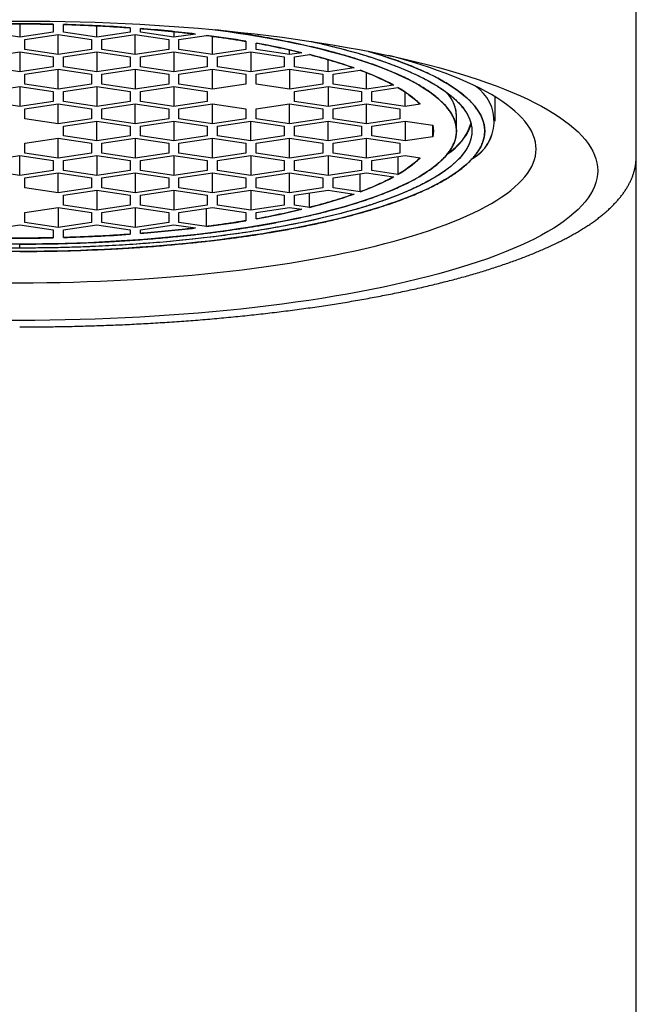
# Model space of a CAD drawing. Units: millimetres. Extents: x 8 to 783, y 12 to 790.
# Drawn here: x 378 to 390, y 699 to 718 of the extents above; entities that cross this region are included whole.
import ezdxf

# ---------------------------------------------------------------- set-up
doc = ezdxf.new("R2010")
doc.units = ezdxf.units.MM

msp = doc.modelspace()

# ---------------------------------------------------------------- linework, layer by layer
at = {"color": 7, "linetype": 'Continuous', "lineweight": 30}
for p, q in [((389.801, 715.334), (389.801, 733.397)), ((377.801, 717.901), (377.801, 717.64)), ((378.451, 717.894), (378.451, 717.737)), ((378.651, 717.737), (378.651, 717.889)), ((379.301, 717.64), (379.301, 717.864)), ((379.951, 717.825), (379.951, 717.737)), ((380.151, 717.737), (380.151, 717.81)), ((377.801, 717.64), (377.151, 717.737)), ((378.451, 717.737), (377.801, 717.64)), ((377.901, 717.595), (378.551, 717.692)), ((378.551, 717.304), (378.551, 717.692)), ((378.551, 717.692), (379.201, 717.595)), ((379.301, 717.64), (378.651, 717.737)), ((379.951, 717.737), (379.301, 717.64)), ((379.401, 717.595), (380.051, 717.692)), ((380.051, 717.304), (380.051, 717.692)), ((380.051, 717.692), (380.701, 717.595)), ((380.801, 717.64), (380.151, 717.737)), ((380.801, 717.75), (380.801, 717.64)), ((381.222, 717.703), (380.801, 717.64)), ((380.901, 717.595), (381.439, 717.676)), ((381.551, 717.304), (381.551, 717.66)), ((377.901, 717.401), (377.901, 717.595)), ((379.201, 717.595), (379.201, 717.401)), ((379.401, 717.401), (379.401, 717.595)), ((380.701, 717.595), (380.701, 717.401)), ((380.901, 717.401), (380.901, 717.595)), ((382.201, 717.562), (382.201, 717.401)), ((382.401, 717.401), (382.401, 717.527)), ((377.151, 717.259), (377.801, 717.356)), ((377.801, 717.356), (378.451, 717.259)), ((377.801, 717.356), (377.801, 716.968)), ((378.551, 717.304), (377.901, 717.401)), ((378.451, 717.259), (378.451, 717.065)), ((379.201, 717.401), (378.551, 717.304)), ((378.651, 717.259), (379.301, 717.356)), ((378.651, 717.065), (378.651, 717.259)), ((379.301, 717.356), (379.951, 717.259)), ((379.301, 717.356), (379.301, 716.968)), ((380.051, 717.304), (379.401, 717.401)), ((379.951, 717.259), (379.951, 717.065)), ((380.701, 717.401), (380.051, 717.304)), ((380.151, 717.259), (380.801, 717.356)), ((380.151, 717.065), (380.151, 717.259)), ((380.801, 717.356), (380.801, 716.968)), ((380.801, 717.356), (381.451, 717.259)), ((381.551, 717.304), (380.901, 717.401)), ((381.451, 717.259), (381.451, 717.065)), ((382.201, 717.401), (381.551, 717.304)), ((381.651, 717.259), (382.301, 717.356)), ((381.651, 717.065), (381.651, 717.259)), ((382.301, 717.356), (382.951, 717.259)), ((382.301, 717.356), (382.301, 716.968)), ((383.051, 717.304), (382.401, 717.401)), ((382.951, 717.259), (382.951, 717.065)), ((383.051, 717.304), (383.051, 717.396)), ((383.294, 717.34), (383.051, 717.304)), ((383.151, 717.259), (383.444, 717.303)), ((383.151, 717.065), (383.151, 717.259)), ((377.801, 716.968), (377.151, 717.065)), ((378.451, 717.065), (377.801, 716.968)), ((379.301, 716.968), (378.651, 717.065)), ((379.951, 717.065), (379.301, 716.968)), ((380.801, 716.968), (380.151, 717.065)), ((381.451, 717.065), (380.801, 716.968)), ((382.301, 716.968), (381.651, 717.065)), ((382.951, 717.065), (382.301, 716.968)), ((383.801, 716.968), (383.151, 717.065)), ((383.801, 716.968), (383.801, 717.206)), ((384.308, 717.044), (383.801, 716.968)), ((377.901, 716.923), (378.551, 717.02)), ((377.901, 716.729), (377.901, 716.923)), ((378.551, 716.632), (378.551, 717.02)), ((378.551, 717.02), (379.201, 716.923)), ((379.201, 716.923), (379.201, 716.729)), ((379.401, 716.923), (380.051, 717.02)), ((379.401, 716.729), (379.401, 716.923)), ((380.051, 717.02), (380.051, 716.632)), ((380.051, 717.02), (380.701, 716.923)), ((380.701, 716.923), (380.701, 716.729)), ((380.901, 716.923), (381.551, 717.02)), ((380.901, 716.729), (380.901, 716.923)), ((381.551, 717.02), (382.201, 716.923)), ((381.551, 716.632), (381.551, 717.02)), ((382.201, 716.923), (382.201, 716.729)), ((382.401, 716.923), (383.051, 717.02)), ((382.401, 716.729), (382.401, 716.923)), ((383.051, 717.02), (383.051, 716.632)), ((383.051, 717.02), (383.701, 716.923)), ((383.701, 716.923), (383.701, 716.729)), ((383.901, 716.923), (384.425, 717.001)), ((383.901, 716.729), (383.901, 716.923)), ((384.551, 716.632), (384.551, 716.952)), ((377.151, 716.587), (377.801, 716.684)), ((377.801, 716.684), (378.451, 716.587)), ((377.801, 716.684), (377.801, 716.295)), ((378.551, 716.632), (377.901, 716.729)), ((379.201, 716.729), (378.551, 716.632)), ((378.651, 716.587), (379.301, 716.684)), ((379.301, 716.684), (379.301, 716.295)), ((379.301, 716.684), (379.951, 716.587)), ((380.051, 716.632), (379.401, 716.729)), ((380.701, 716.729), (380.051, 716.632)), ((380.151, 716.587), (380.801, 716.684)), ((380.801, 716.684), (381.451, 716.587)), ((380.801, 716.684), (380.801, 716.295)), ((381.551, 716.632), (380.901, 716.729)), ((382.201, 716.729), (381.551, 716.632)), ((383.051, 716.632), (382.401, 716.729)), ((383.701, 716.729), (383.051, 716.632)), ((383.151, 716.587), (383.801, 716.684)), ((383.801, 716.684), (384.451, 716.587)), ((383.801, 716.684), (383.801, 716.295)), ((384.551, 716.632), (383.901, 716.729)), ((385.075, 716.71), (384.551, 716.632)), ((384.651, 716.587), (385.158, 716.663)), ((378.451, 716.587), (378.451, 716.392)), ((378.651, 716.392), (378.651, 716.587)), ((379.951, 716.587), (379.951, 716.392)), ((380.151, 716.392), (380.151, 716.587)), ((381.451, 716.587), (381.451, 716.392)), ((383.151, 716.392), (383.151, 716.587)), ((384.451, 716.587), (384.451, 716.392)), ((384.651, 716.392), (384.651, 716.587)), ((385.301, 716.295), (385.301, 716.574)), ((387.051, 716.01), (387.051, 716.483)), ((377.801, 716.295), (377.151, 716.392)), ((378.451, 716.392), (377.801, 716.295)), ((377.901, 716.25), (378.551, 716.348)), ((378.551, 715.959), (378.551, 716.348)), ((378.551, 716.348), (379.201, 716.25)), ((379.301, 716.295), (378.651, 716.392)), ((379.951, 716.392), (379.301, 716.295)), ((379.401, 716.25), (380.051, 716.348)), ((380.051, 716.348), (380.701, 716.25)), ((380.051, 715.959), (380.051, 716.348)), ((380.801, 716.295), (380.151, 716.392)), ((381.451, 716.392), (380.801, 716.295)), ((380.901, 716.25), (381.551, 716.348)), ((381.551, 716.348), (382.201, 716.25)), ((381.551, 715.959), (381.551, 716.348)), ((382.401, 716.25), (383.051, 716.348)), ((383.051, 716.348), (383.701, 716.25)), ((383.051, 715.959), (383.051, 716.348)), ((383.801, 716.295), (383.151, 716.392)), ((384.451, 716.392), (383.801, 716.295)), ((383.901, 716.25), (384.551, 716.348)), ((384.551, 715.959), (384.551, 716.348)), ((384.551, 716.348), (385.201, 716.25)), ((385.301, 716.295), (384.651, 716.392)), ((385.594, 716.339), (385.301, 716.295)), ((386.245, 716.355), (386.246, 716.355)), ((377.901, 716.056), (377.901, 716.25)), ((379.201, 716.25), (379.201, 716.056)), ((379.401, 716.056), (379.401, 716.25)), ((380.701, 716.25), (380.701, 716.056)), ((380.901, 716.056), (380.901, 716.25)), ((382.201, 716.25), (382.201, 716.056)), ((382.401, 716.056), (382.401, 716.25)), ((383.701, 716.25), (383.701, 716.056)), ((383.901, 716.056), (383.901, 716.25)), ((385.201, 716.25), (385.201, 716.056)), ((386.301, 715.817), (386.301, 716.107)), ((378.551, 715.959), (377.901, 716.056)), ((379.201, 716.056), (378.551, 715.959)), ((378.651, 715.914), (379.301, 716.011)), ((378.651, 715.72), (378.651, 715.914)), ((379.301, 715.623), (379.301, 716.011)), ((379.301, 716.011), (379.951, 715.914)), ((380.051, 715.959), (379.401, 716.056)), ((379.951, 715.914), (379.951, 715.72)), ((380.701, 716.056), (380.051, 715.959)), ((380.151, 715.914), (380.801, 716.011)), ((380.151, 715.72), (380.151, 715.914)), ((380.801, 716.011), (380.801, 715.623)), ((380.801, 716.011), (381.451, 715.914)), ((381.551, 715.959), (380.901, 716.056)), ((381.451, 715.914), (381.451, 715.72)), ((382.201, 716.056), (381.551, 715.959)), ((381.651, 715.914), (382.301, 716.011)), ((381.651, 715.72), (381.651, 715.914)), ((382.301, 715.623), (382.301, 716.011)), ((382.301, 716.011), (382.951, 715.914)), ((383.051, 715.959), (382.401, 716.056)), ((382.951, 715.914), (382.951, 715.72)), ((383.701, 716.056), (383.051, 715.959)), ((383.151, 715.914), (383.801, 716.011)), ((383.151, 715.72), (383.151, 715.914)), ((383.801, 715.623), (383.801, 716.011)), ((383.801, 716.011), (384.451, 715.914)), ((384.551, 715.959), (383.901, 716.056)), ((384.451, 715.914), (384.451, 715.72)), ((385.201, 716.056), (384.551, 715.959)), ((384.651, 715.914), (385.301, 716.011)), ((384.651, 715.72), (384.651, 715.914)), ((385.301, 716.011), (385.301, 715.623)), ((385.301, 716.011), (385.839, 715.931)), ((385.839, 715.703), (385.839, 715.931)), ((379.301, 715.623), (378.651, 715.72)), ((379.951, 715.72), (379.301, 715.623)), ((380.801, 715.623), (380.151, 715.72)), ((381.451, 715.72), (380.801, 715.623)), ((382.301, 715.623), (381.651, 715.72)), ((382.951, 715.72), (382.301, 715.623)), ((383.801, 715.623), (383.151, 715.72)), ((384.451, 715.72), (383.801, 715.623)), ((385.301, 715.623), (384.651, 715.72)), ((385.839, 715.703), (385.301, 715.623)), ((377.901, 715.578), (378.551, 715.675)), ((377.901, 715.384), (377.901, 715.578)), ((378.551, 715.287), (378.551, 715.675)), ((378.551, 715.675), (379.201, 715.578)), ((379.201, 715.578), (379.201, 715.384)), ((379.401, 715.578), (380.051, 715.675)), ((379.401, 715.384), (379.401, 715.578)), ((380.051, 715.675), (380.701, 715.578)), ((380.051, 715.675), (380.051, 715.287)), ((380.701, 715.578), (380.701, 715.384)), ((380.901, 715.578), (381.551, 715.675)), ((380.901, 715.384), (380.901, 715.578)), ((381.551, 715.287), (381.551, 715.675)), ((381.551, 715.675), (382.201, 715.578)), ((382.201, 715.578), (382.201, 715.384)), ((382.401, 715.578), (383.051, 715.675)), ((382.401, 715.384), (382.401, 715.578)), ((383.051, 715.287), (383.051, 715.675)), ((383.051, 715.675), (383.701, 715.578)), ((383.701, 715.578), (383.701, 715.384)), ((383.901, 715.578), (384.551, 715.675)), ((383.901, 715.384), (383.901, 715.578)), ((384.551, 715.675), (385.201, 715.578)), ((384.551, 715.287), (384.551, 715.675)), ((385.201, 715.578), (385.201, 715.384)), ((377.151, 715.242), (377.801, 715.339)), ((377.801, 714.95), (377.801, 715.339)), ((377.801, 715.339), (378.451, 715.242)), ((378.551, 715.287), (377.901, 715.384)), ((379.201, 715.384), (378.551, 715.287)), ((378.651, 715.242), (379.301, 715.339)), ((379.301, 715.339), (379.951, 715.242)), ((379.301, 715.339), (379.301, 714.95)), ((380.051, 715.287), (379.401, 715.384)), ((380.701, 715.384), (380.051, 715.287)), ((380.151, 715.242), (380.801, 715.339)), ((380.801, 715.339), (381.451, 715.242)), ((380.801, 715.339), (380.801, 714.95)), ((381.551, 715.287), (380.901, 715.384)), ((382.201, 715.384), (381.551, 715.287)), ((381.651, 715.242), (382.301, 715.339)), ((382.301, 715.339), (382.951, 715.242)), ((382.301, 715.339), (382.301, 714.95)), ((383.051, 715.287), (382.401, 715.384)), ((383.701, 715.384), (383.051, 715.287)), ((383.151, 715.242), (383.801, 715.339)), ((383.801, 715.339), (384.451, 715.242)), ((383.801, 715.339), (383.801, 714.95)), ((384.551, 715.287), (383.901, 715.384)), ((385.201, 715.384), (384.551, 715.287)), ((384.651, 715.242), (385.301, 715.339)), ((385.158, 715.318), (385.158, 714.972)), ((385.301, 715.339), (385.594, 715.295)), ((389.801, 585.58), (389.801, 715.334)), ((378.451, 715.242), (378.451, 715.048)), ((378.651, 715.048), (378.651, 715.242)), ((379.951, 715.242), (379.951, 715.048)), ((380.151, 715.048), (380.151, 715.242)), ((381.451, 715.242), (381.451, 715.048)), ((381.651, 715.048), (381.651, 715.242)), ((382.951, 715.242), (382.951, 715.048)), ((383.151, 715.048), (383.151, 715.242)), ((384.451, 715.242), (384.451, 715.048)), ((384.651, 715.048), (384.651, 715.242)), ((377.801, 714.95), (377.151, 715.048)), ((378.451, 715.048), (377.801, 714.95)), ((377.901, 714.906), (378.551, 715.003)), ((378.551, 714.614), (378.551, 715.003)), ((378.551, 715.003), (379.201, 714.906)), ((379.301, 714.95), (378.651, 715.048)), ((379.951, 715.048), (379.301, 714.95)), ((379.401, 714.906), (380.051, 715.003)), ((380.051, 715.003), (380.051, 714.614)), ((380.051, 715.003), (380.701, 714.906)), ((380.801, 714.95), (380.151, 715.048)), ((381.451, 715.048), (380.801, 714.95)), ((380.901, 714.906), (381.551, 715.003)), ((381.551, 715.003), (382.201, 714.906)), ((381.551, 714.614), (381.551, 715.003)), ((382.301, 714.95), (381.651, 715.048)), ((382.951, 715.048), (382.301, 714.95)), ((382.401, 714.906), (383.051, 715.003)), ((383.051, 715.003), (383.701, 714.906)), ((383.051, 714.614), (383.051, 715.003)), ((383.801, 714.95), (383.151, 715.048)), ((384.451, 715.048), (383.801, 714.95)), ((383.901, 714.906), (384.551, 715.003)), ((384.425, 714.633), (384.425, 714.984)), ((384.551, 715.003), (385.075, 714.924)), ((385.158, 714.972), (384.651, 715.048)), ((377.901, 714.711), (377.901, 714.906)), ((379.201, 714.906), (379.201, 714.711)), ((379.401, 714.711), (379.401, 714.906)), ((380.701, 714.906), (380.701, 714.711)), ((380.901, 714.711), (380.901, 714.906)), ((382.201, 714.906), (382.201, 714.711)), ((382.401, 714.711), (382.401, 714.906)), ((383.701, 714.906), (383.701, 714.711)), ((383.901, 714.711), (383.901, 714.906)), ((378.551, 714.614), (377.901, 714.711)), ((379.201, 714.711), (378.551, 714.614)), ((378.651, 714.569), (379.301, 714.667)), ((378.651, 714.375), (378.651, 714.569)), ((379.301, 714.667), (379.301, 714.278)), ((379.301, 714.667), (379.951, 714.569)), ((380.051, 714.614), (379.401, 714.711)), ((379.951, 714.569), (379.951, 714.375)), ((380.701, 714.711), (380.051, 714.614)), ((380.151, 714.569), (380.801, 714.667)), ((380.151, 714.375), (380.151, 714.569)), ((380.801, 714.667), (381.451, 714.569)), ((380.801, 714.667), (380.801, 714.278)), ((381.551, 714.614), (380.901, 714.711)), ((381.451, 714.569), (381.451, 714.375)), ((382.201, 714.711), (381.551, 714.614)), ((381.651, 714.569), (382.301, 714.667)), ((381.651, 714.375), (381.651, 714.569)), ((382.301, 714.667), (382.951, 714.569)), ((382.301, 714.667), (382.301, 714.278)), ((383.051, 714.614), (382.401, 714.711)), ((382.951, 714.569), (382.951, 714.375)), ((383.701, 714.711), (383.051, 714.614)), ((383.151, 714.569), (383.801, 714.667)), ((383.151, 714.375), (383.151, 714.569)), ((383.444, 714.331), (383.444, 714.613)), ((383.801, 714.667), (384.308, 714.591)), ((384.425, 714.633), (383.901, 714.711)), ((379.301, 714.278), (378.651, 714.375)), ((379.951, 714.375), (379.301, 714.278)), ((380.801, 714.278), (380.151, 714.375)), ((381.451, 714.375), (380.801, 714.278)), ((382.301, 714.278), (381.651, 714.375)), ((382.951, 714.375), (382.301, 714.278)), ((383.444, 714.331), (383.151, 714.375)), ((377.901, 714.233), (378.551, 714.33)), ((377.901, 714.039), (377.901, 714.233)), ((378.551, 714.33), (378.551, 713.942)), ((378.551, 714.33), (379.201, 714.233)), ((379.201, 714.233), (379.201, 714.039)), ((379.401, 714.233), (380.051, 714.33)), ((379.401, 714.039), (379.401, 714.233)), ((380.051, 714.33), (380.051, 713.942)), ((380.051, 714.33), (380.701, 714.233)), ((380.701, 714.233), (380.701, 714.039)), ((380.901, 714.233), (381.551, 714.33)), ((380.901, 714.039), (380.901, 714.233)), ((381.439, 713.959), (381.439, 714.314)), ((381.551, 714.33), (382.201, 714.233)), ((382.201, 714.233), (382.201, 714.072)), ((382.401, 714.233), (383.051, 714.33)), ((382.401, 714.107), (382.401, 714.233)), ((383.051, 714.33), (383.294, 714.294)), ((377.151, 713.897), (377.801, 713.994)), ((377.801, 713.994), (378.451, 713.897)), ((378.551, 713.942), (377.901, 714.039)), ((379.201, 714.039), (378.551, 713.942)), ((378.651, 713.897), (379.301, 713.994)), ((379.301, 713.994), (379.951, 713.897)), ((380.051, 713.942), (379.401, 714.039)), ((380.701, 714.039), (380.051, 713.942)), ((380.151, 713.897), (380.801, 713.994)), ((380.801, 713.994), (381.222, 713.931)), ((381.439, 713.959), (380.901, 714.039)), ((378.451, 713.897), (378.451, 713.74)), ((378.651, 713.745), (378.651, 713.897)), ((379.951, 713.897), (379.951, 713.809)), ((380.151, 713.824), (380.151, 713.897)), ((377.801, 713.54), (377.801, 713.617)), ((377.801, 713.475), (377.801, 713.468))]:
    msp.add_line(p, q, dxfattribs=at)
at = {"color": 7, "linetype": 'Continuous', "lineweight": 30, "flags": 128}
for points in [[(377.506, 717.955), (377.801, 717.956), (378.095, 717.955), (378.39, 717.952), (378.684, 717.947), (378.977, 717.94), (379.269, 717.931), (379.561, 717.92), (379.851, 717.907), (380.14, 717.892), (380.427, 717.876), (380.713, 717.857), (380.996, 717.836), (381.277, 717.814), (381.556, 717.789), (381.833, 717.763), (382.106, 717.734), (382.377, 717.704), (382.644, 717.672), (382.908, 717.639), (383.169, 717.603), (383.426, 717.566), (383.679, 717.527), (383.928, 717.486), (384.173, 717.444), (384.414, 717.4), (384.649, 717.354), (384.881, 717.307), (385.107, 717.258), (385.329, 717.208), (385.545, 717.156), (385.756, 717.103), (385.961, 717.049), (386.161, 716.993), (386.355, 716.935), (386.544, 716.877), (386.726, 716.817), (386.902, 716.756), (387.072, 716.694), (387.236, 716.63), (387.393, 716.566), (387.544, 716.5), (387.688, 716.434), (387.825, 716.366), (387.955, 716.298), (388.078, 716.229), (388.195, 716.159), (388.304, 716.088), (388.406, 716.016), (388.5, 715.944), (388.588, 715.871), (388.668, 715.798), (388.74, 715.724), (388.805, 715.65), (388.863, 715.575), (388.912, 715.5), (388.955, 715.424), (388.989, 715.349), (389.016, 715.273), (389.035, 715.197), (389.047, 715.121), (389.051, 715.044), (389.047, 714.968), (389.035, 714.892), (389.016, 714.816), (388.989, 714.74), (388.955, 714.664), (388.912, 714.589), (388.863, 714.514), (388.805, 714.439), (388.74, 714.365), (388.668, 714.291), (388.588, 714.217), (388.5, 714.145), (388.406, 714.072), (388.304, 714.001), (388.195, 713.93), (388.078, 713.86), (387.955, 713.791), (387.825, 713.722), (387.688, 713.655), (387.544, 713.589), (387.393, 713.523), (387.236, 713.459), (387.072, 713.395), (386.902, 713.333), (386.726, 713.272), (386.544, 713.212), (386.355, 713.153), (386.161, 713.096), (385.961, 713.04), (385.756, 712.985), (385.545, 712.932), (385.329, 712.881), (385.107, 712.83), (384.881, 712.782), (384.649, 712.734), (384.414, 712.689), (384.173, 712.645), (383.928, 712.602), (383.679, 712.562), (383.426, 712.523), (383.169, 712.486), (382.908, 712.45), (382.644, 712.416), (382.377, 712.384), (382.106, 712.354), (381.833, 712.326), (381.556, 712.3), (381.277, 712.275), (380.996, 712.253), (380.713, 712.232), (380.427, 712.213), (380.14, 712.196), (379.851, 712.181), (379.561, 712.169), (379.269, 712.158), (378.977, 712.149), (378.684, 712.142), (378.39, 712.137), (378.095, 712.134), (377.801, 712.133), (377.506, 712.134)], [(381.602, 717.785), (381.66, 717.777), (381.857, 717.75), (382.051, 717.722), (382.242, 717.693), (382.43, 717.662), (382.615, 717.63), (382.797, 717.597), (382.975, 717.562), (383.15, 717.527), (383.321, 717.49), (383.489, 717.452), (383.652, 717.413), (383.811, 717.373), (383.967, 717.331), (384.118, 717.289), (384.264, 717.246), (384.407, 717.202), (384.544, 717.156), (384.678, 717.11), (384.806, 717.063), (384.93, 717.015), (385.048, 716.967), (385.162, 716.917), (385.271, 716.867), (385.374, 716.816), (385.473, 716.764), (385.566, 716.712), (385.654, 716.659), (385.736, 716.606), (385.813, 716.551), (385.885, 716.497), (385.951, 716.442), (386.011, 716.387), (386.066, 716.331), (386.115, 716.275), (386.159, 716.218), (386.196, 716.161), (386.228, 716.104), (386.254, 716.047), (386.275, 715.99), (386.289, 715.932), (386.298, 715.875), (386.301, 715.817), (386.298, 715.76), (386.289, 715.702), (386.275, 715.645), (386.254, 715.587), (386.228, 715.53), (386.196, 715.473), (386.159, 715.416), (386.115, 715.36), (386.066, 715.304), (386.011, 715.248), (385.951, 715.192), (385.885, 715.137), (385.813, 715.083), (385.736, 715.029), (385.654, 714.975), (385.566, 714.922), (385.473, 714.87), (385.374, 714.818), (385.271, 714.767), (385.162, 714.717), (385.048, 714.668), (384.93, 714.619), (384.806, 714.571), (384.678, 714.524), (384.544, 714.478), (384.407, 714.433), (384.264, 714.388), (384.118, 714.345), (383.967, 714.303), (383.811, 714.262), (383.652, 714.221), (383.489, 714.182), (383.321, 714.144), (383.15, 714.107), (382.975, 714.072), (382.797, 714.037), (382.615, 714.004), (382.43, 713.972), (382.242, 713.941), (382.051, 713.912), (381.857, 713.884), (381.66, 713.857), (381.46, 713.831), (381.258, 713.807), (381.054, 713.785), (380.847, 713.763), (380.638, 713.743), (380.428, 713.725), (380.215, 713.708), (380.001, 713.692), (379.785, 713.678), (379.568, 713.665), (379.35, 713.654), (379.131, 713.644), (378.91, 713.636), (378.689, 713.629), (378.468, 713.624), (378.246, 713.62), (378.023, 713.618), (377.801, 713.617)], [(383.466, 717.56), (383.516, 717.549), (383.689, 717.51), (383.858, 717.469), (384.023, 717.428), (384.184, 717.385), (384.341, 717.341), (384.492, 717.296), (384.64, 717.25), (384.782, 717.204), (384.92, 717.156), (385.053, 717.107), (385.181, 717.058), (385.304, 717.007), (385.422, 716.956), (385.535, 716.904), (385.642, 716.851), (385.744, 716.798), (385.84, 716.744), (385.931, 716.689), (386.016, 716.633), (386.096, 716.577), (386.17, 716.521), (386.239, 716.464), (386.301, 716.407), (386.358, 716.349), (386.409, 716.291), (386.454, 716.232), (386.493, 716.173), (386.526, 716.114), (386.553, 716.055), (386.574, 715.996), (386.589, 715.936), (386.598, 715.877), (386.601, 715.817), (386.598, 715.758), (386.589, 715.698), (386.574, 715.638), (386.553, 715.579), (386.526, 715.52), (386.493, 715.461), (386.454, 715.402), (386.409, 715.344), (386.358, 715.285), (386.301, 715.228), (386.239, 715.17), (386.17, 715.113), (386.096, 715.057), (386.016, 715.001), (385.931, 714.946), (385.84, 714.891), (385.744, 714.837), (385.642, 714.783), (385.535, 714.73), (385.422, 714.678), (385.304, 714.627), (385.181, 714.577), (385.053, 714.527), (384.92, 714.478), (384.782, 714.431), (384.64, 714.384), (384.492, 714.338), (384.341, 714.293), (384.184, 714.249), (384.023, 714.207), (383.858, 714.165), (383.689, 714.125), (383.516, 714.085), (383.339, 714.047), (383.158, 714.01), (382.973, 713.975), (382.785, 713.94), (382.594, 713.907), (382.399, 713.875), (382.201, 713.845), (382, 713.816), (381.796, 713.788), (381.589, 713.761), (381.38, 713.736), (381.169, 713.713), (380.955, 713.691), (380.738, 713.67), (380.52, 713.651), (380.3, 713.633), (380.079, 713.617), (379.855, 713.602), (379.631, 713.589), (379.405, 713.578), (379.178, 713.568), (378.95, 713.559), (378.721, 713.552), (378.491, 713.547), (378.261, 713.543), (378.031, 713.54), (377.801, 713.54)], [(377.538, 712.866), (377.801, 712.865), (378.064, 712.866), (378.327, 712.869), (378.589, 712.873), (378.851, 712.879), (379.113, 712.887), (379.373, 712.897), (379.632, 712.909), (379.89, 712.922), (380.147, 712.937), (380.402, 712.954), (380.655, 712.972), (380.907, 712.992), (381.156, 713.014), (381.403, 713.038), (381.647, 713.063), (381.889, 713.09), (382.128, 713.119), (382.364, 713.149), (382.596, 713.18), (382.826, 713.214), (383.052, 713.248), (383.275, 713.285), (383.493, 713.323), (383.708, 713.362), (383.919, 713.403), (384.126, 713.445), (384.328, 713.488), (384.526, 713.533), (384.719, 713.579), (384.907, 713.627), (385.091, 713.676), (385.27, 713.726), (385.443, 713.777), (385.611, 713.829), (385.774, 713.883), (385.932, 713.937), (386.083, 713.993), (386.23, 714.05), (386.37, 714.107), (386.504, 714.166), (386.633, 714.225), (386.756, 714.285), (386.872, 714.346), (386.982, 714.408), (387.086, 714.471), (387.183, 714.534), (387.274, 714.598), (387.359, 714.662), (387.437, 714.728), (387.508, 714.793), (387.573, 714.859), (387.631, 714.925), (387.683, 714.992), (387.727, 715.059), (387.765, 715.127), (387.796, 715.194), (387.82, 715.262), (387.837, 715.33), (387.847, 715.398), (387.851, 715.466), (387.847, 715.534), (387.837, 715.602), (387.82, 715.67), (387.796, 715.738), (387.765, 715.806), (387.727, 715.873), (387.683, 715.94), (387.631, 716.007), (387.573, 716.073), (387.508, 716.139), (387.437, 716.205), (387.359, 716.27), (387.274, 716.335), (387.183, 716.398), (387.086, 716.462), (386.982, 716.524), (386.872, 716.586), (386.756, 716.647), (386.633, 716.707), (386.504, 716.767), (386.37, 716.825), (386.23, 716.883), (386.083, 716.94), (385.932, 716.995), (385.774, 717.05), (385.611, 717.103), (385.443, 717.156), (385.27, 717.207), (385.091, 717.257), (384.987, 717.285)], [(384.588, 717.366), (384.683, 717.338), (384.834, 717.291), (384.981, 717.243), (385.123, 717.194), (385.259, 717.144), (385.391, 717.093), (385.517, 717.041), (385.638, 716.988), (385.754, 716.935), (385.865, 716.881), (385.969, 716.826), (386.069, 716.77), (386.162, 716.713), (386.25, 716.657), (386.332, 716.599), (386.408, 716.541), (386.478, 716.482), (386.543, 716.423), (386.601, 716.364), (386.653, 716.304), (386.699, 716.244), (386.739, 716.184), (386.773, 716.123), (386.801, 716.062), (386.823, 716.001), (386.839, 715.94), (386.848, 715.878), (386.851, 715.817), (386.848, 715.756), (386.839, 715.695), (386.823, 715.633), (386.801, 715.572), (386.773, 715.511), (386.739, 715.451), (386.699, 715.39), (386.653, 715.33), (386.601, 715.27), (386.543, 715.211), (386.478, 715.152), (386.408, 715.093), (386.332, 715.035), (386.25, 714.978), (386.162, 714.921), (386.069, 714.864), (385.969, 714.809), (385.865, 714.754), (385.754, 714.699), (385.638, 714.646), (385.517, 714.593), (385.391, 714.541), (385.259, 714.49), (385.123, 714.44), (384.981, 714.391), (384.834, 714.343), (384.683, 714.296), (384.526, 714.25), (384.366, 714.205), (384.2, 714.161), (384.031, 714.118), (383.857, 714.076), (383.678, 714.036), (383.496, 713.997), (383.31, 713.959), (383.12, 713.922), (382.927, 713.887), (382.73, 713.853), (382.53, 713.82), (382.326, 713.789), (382.119, 713.759), (381.91, 713.73), (381.697, 713.703), (381.482, 713.677), (381.264, 713.653), (381.044, 713.63), (380.822, 713.609), (380.598, 713.589), (380.371, 713.571), (380.143, 713.555), (379.914, 713.54), (379.683, 713.526), (379.45, 713.514), (379.217, 713.504), (378.982, 713.495), (378.747, 713.488), (378.511, 713.482), (378.275, 713.478), (378.038, 713.476), (377.801, 713.475)], [(377.801, 713.617), (377.578, 713.618)], [(377.801, 713.475), (377.564, 713.476)], [(377.801, 713.54), (377.571, 713.54)]]:
    msp.add_lwpolyline(points, dxfattribs=at)
at = {"color": 7, "linetype": 'Continuous', "lineweight": 30}
for centre, radius, start, end in [((377.801, 686.853), 31.048, 88.8004, 91.1996), ((377.848, 688.362), 29.538, 85.9175, 88.4424), ((378.147, 692.273), 25.616, 83.1041, 85.5121), ((378.737, 696.989), 20.863, 80.4431, 82.5593), ((379.66, 702.191), 15.579, 76.5106, 79.8657), ((381.053, 707.764), 9.834, 70.6659, 75.9252), ((382.668, 712.211), 5.102, 61.8507, 69.857), ((384.11, 714.795), 2.141, 46.137, 60.6958), ((386.202, 716.004), 0.831, 299.5534, 55.5477), ((386.205, 716.004), 0.829, 299.4535, 55.7148), ((385.578, 716.079), 0.724, 2.1715, 41.8168), ((385.305, 715.817), 0.546, 347.9574, 12.0426), ((385.518, 716.309), 1.121, 302.4776, 341.9141), ((384.11, 716.839), 2.141, 299.3042, 313.863), ((382.668, 719.423), 5.102, 290.143, 298.1493), ((381.053, 723.87), 9.834, 284.0748, 289.3341), ((379.66, 729.444), 15.579, 280.1343, 283.4894), ((378.737, 734.645), 20.863, 277.4407, 279.5569), ((377.848, 743.272), 29.538, 271.5576, 274.0825), ((378.147, 739.362), 25.616, 274.4879, 276.8959), ((377.801, 744.781), 31.048, 268.8004, 271.1996)]:
    msp.add_arc(centre, radius, start, end, dxfattribs=at)
for points, knots in [([(377.151, 717.894), (377.259, 717.896), (377.476, 717.9), (377.801, 717.901), (378.126, 717.9), (378.343, 717.896), (378.451, 717.894)], [0, 0, 0, 0, 0.250205, 0.5, 0.749795, 1, 1, 1, 1]), ([(378.651, 717.889), (378.761, 717.886), (378.98, 717.879), (379.306, 717.864), (379.631, 717.847), (379.844, 717.832), (379.951, 717.825)], [0, 0, 0, 0, 0.2502121, 0.5, 0.7497879, 1, 1, 1, 1]), ([(380.151, 717.81), (380.242, 717.802), (380.425, 717.787), (380.694, 717.762), (380.961, 717.734), (381.135, 717.713), (381.222, 717.703)], [0, 0, 0, 0, 0.250159, 0.5, 0.749841, 1, 1, 1, 1]), ([(377.801, 713.617), (377.884, 713.617), (378.05, 713.618), (378.299, 713.621), (378.547, 713.625), (378.794, 713.632), (379.041, 713.64), (379.29, 713.651), (379.525, 713.663), (379.744, 713.675), (379.946, 713.688), (380.145, 713.702), (380.343, 713.718), (380.54, 713.734), (380.736, 713.752), (380.955, 713.774), (381.195, 713.8), (381.455, 713.83), (381.711, 713.863), (381.963, 713.898), (382.21, 713.936), (382.471, 713.978), (382.743, 714.027), (383.025, 714.081), (383.297, 714.138), (383.56, 714.198), (383.799, 714.258), (384.016, 714.316), (384.212, 714.372), (384.4, 714.43), (384.58, 714.489), (384.752, 714.55), (384.908, 714.61), (385.048, 714.667), (385.173, 714.721), (385.292, 714.777), (385.405, 714.833), (385.511, 714.89), (385.611, 714.948), (385.708, 715.009), (385.799, 715.071), (385.884, 715.136), (385.962, 715.201), (386.032, 715.267), (386.094, 715.333), (386.147, 715.399), (386.197, 715.472), (386.241, 715.552), (386.276, 715.64), (386.296, 715.728), (386.303, 715.809), (386.299, 715.882), (386.288, 715.946), (386.269, 716.01), (386.244, 716.074), (386.211, 716.138), (386.171, 716.203), (386.125, 716.263), (386.077, 716.32), (386.027, 716.372), (385.972, 716.424), (385.913, 716.475), (385.848, 716.526), (385.779, 716.577), (385.696, 716.633), (385.596, 716.696), (385.477, 716.763), (385.35, 716.829), (385.214, 716.894), (385.07, 716.958), (384.905, 717.026), (384.719, 717.096), (384.51, 717.169), (384.289, 717.24), (384.056, 717.308), (383.827, 717.37), (383.602, 717.426), (383.385, 717.476), (383.162, 717.525), (382.932, 717.572), (382.695, 717.616), (382.466, 717.657), (382.245, 717.693), (382.034, 717.725), (381.825, 717.755), (381.684, 717.774), (381.616, 717.783)], [0, 0, 0, 0, 0.010954, 0.02189, 0.032816, 0.043742, 0.054678, 0.065633, 0.077087, 0.086198, 0.095301, 0.104399, 0.113498, 0.122605, 0.131723, 0.140859, 0.153461, 0.166037, 0.178601, 0.191167, 0.203751, 0.216366, 0.231807, 0.247212, 0.262609, 0.278022, 0.293478, 0.306349, 0.319193, 0.332023, 0.344857, 0.357708, 0.370592, 0.381396, 0.392179, 0.40295, 0.413719, 0.424494, 0.435284, 0.446099, 0.457711, 0.469302, 0.480882, 0.492463, 0.504057, 0.515673, 0.526798, 0.541833, 0.556855, 0.571887, 0.586956, 0.597907, 0.608841, 0.619766, 0.630693, 0.64163, 0.652588, 0.664043, 0.673154, 0.682257, 0.691355, 0.700454, 0.709561, 0.718679, 0.727815, 0.740417, 0.752993, 0.765557, 0.778123, 0.790707, 0.803322, 0.818763, 0.834168, 0.849565, 0.864978, 0.880434, 0.893305, 0.906149, 0.918979, 0.931813, 0.944664, 0.957548, 0.968352, 0.979135, 0.989906, 1, 1, 1, 1]), ([(381.439, 717.676), (381.526, 717.664), (381.699, 717.641), (381.953, 717.603), (382.118, 717.575), (382.201, 717.562)], [0, 0, 0, 0, 0.3334072, 0.6665928, 1, 1, 1, 1]), ([(383.473, 717.558), (383.478, 717.557), (383.578, 717.536), (383.762, 717.493), (384.011, 717.432), (384.235, 717.372), (384.438, 717.313), (384.633, 717.254), (384.819, 717.192), (384.998, 717.129), (385.159, 717.067), (385.304, 717.008), (385.433, 716.951), (385.557, 716.894), (385.673, 716.836), (385.783, 716.777), (385.887, 716.717), (385.987, 716.654), (386.081, 716.589), (386.17, 716.523), (386.25, 716.455), (386.323, 716.387), (386.387, 716.318), (386.442, 716.25), (386.494, 716.174), (386.539, 716.092), (386.575, 716), (386.596, 715.909), (386.603, 715.825), (386.598, 715.75), (386.587, 715.684), (386.568, 715.617), (386.542, 715.551), (386.508, 715.485), (386.466, 715.418), (386.419, 715.355), (386.369, 715.296), (386.317, 715.242), (386.261, 715.189), (386.199, 715.136), (386.132, 715.083), (386.061, 715.031), (385.974, 714.972), (385.871, 714.908), (385.748, 714.838), (385.616, 714.769), (385.476, 714.702), (385.326, 714.636), (385.156, 714.566), (384.963, 714.493), (384.746, 714.417), (384.518, 714.345), (384.277, 714.274), (384.039, 714.21), (383.807, 714.152), (383.582, 714.099), (383.351, 714.049), (383.113, 714.001), (382.868, 713.954), (382.631, 713.913), (382.402, 713.875), (382.184, 713.842), (381.962, 713.81), (381.737, 713.78), (381.508, 713.751), (381.276, 713.724), (381.035, 713.699), (380.785, 713.674), (380.527, 713.651), (380.266, 713.63), (380.003, 713.612), (379.737, 713.595), (379.474, 713.581), (379.182, 713.567), (378.861, 713.555), (378.509, 713.546), (378.155, 713.541), (377.919, 713.54), (377.801, 713.54)], [0, 0, 0, 0, 0.000947, 0.017844, 0.034788, 0.048899, 0.062979, 0.077045, 0.091114, 0.105203, 0.119328, 0.131172, 0.142993, 0.154802, 0.166607, 0.17842, 0.190249, 0.202106, 0.214836, 0.227543, 0.240238, 0.252934, 0.265644, 0.278379, 0.290575, 0.307058, 0.323526, 0.340006, 0.356525, 0.368531, 0.380518, 0.392495, 0.404474, 0.416465, 0.428477, 0.441035, 0.451024, 0.461003, 0.470977, 0.480953, 0.490936, 0.500933, 0.510948, 0.524764, 0.538551, 0.552324, 0.566101, 0.579896, 0.593725, 0.610654, 0.627543, 0.644421, 0.661318, 0.678263, 0.692374, 0.706454, 0.72052, 0.734589, 0.748678, 0.762802, 0.774646, 0.786468, 0.798276, 0.810082, 0.821895, 0.833724, 0.84558, 0.85831, 0.871017, 0.883713, 0.896409, 0.909119, 0.921854, 0.934052, 0.950538, 0.967007, 0.983485, 1, 1, 1, 1]), ([(382.401, 717.527), (382.479, 717.513), (382.635, 717.484), (382.861, 717.438), (383.082, 717.39), (383.223, 717.357), (383.294, 717.34)], [0, 0, 0, 0, 0.250159, 0.5, 0.749841, 1, 1, 1, 1]), ([(377.801, 713.475), (377.889, 713.475), (378.066, 713.475), (378.331, 713.479), (378.595, 713.483), (378.858, 713.491), (379.121, 713.5), (379.387, 713.511), (379.636, 713.523), (379.87, 713.537), (380.084, 713.55), (380.297, 713.565), (380.508, 713.582), (380.718, 713.6), (380.926, 713.619), (381.159, 713.642), (381.415, 713.669), (381.692, 713.702), (381.965, 713.737), (382.233, 713.774), (382.496, 713.814), (382.773, 713.859), (383.063, 713.911), (383.363, 713.968), (383.652, 714.029), (383.932, 714.093), (384.187, 714.157), (384.418, 714.219), (384.626, 714.278), (384.827, 714.34), (385.019, 714.403), (385.202, 714.468), (385.368, 714.532), (385.517, 714.592), (385.65, 714.651), (385.777, 714.71), (385.897, 714.77), (386.01, 714.83), (386.117, 714.892), (386.215, 714.954), (386.304, 715.014), (386.385, 715.074), (386.46, 715.135), (386.528, 715.196), (386.59, 715.257), (386.645, 715.319), (386.694, 715.381), (386.742, 715.453), (386.788, 715.535), (386.824, 715.629), (386.846, 715.723), (386.853, 715.809), (386.848, 715.886), (386.837, 715.954), (386.817, 716.023), (386.79, 716.091), (386.755, 716.159), (386.712, 716.228), (386.664, 716.292), (386.612, 716.353), (386.559, 716.408), (386.501, 716.463), (386.438, 716.518), (386.369, 716.572), (386.295, 716.626), (386.206, 716.686), (386.1, 716.752), (385.974, 716.824), (385.838, 716.895), (385.694, 716.964), (385.54, 717.032), (385.365, 717.104), (385.167, 717.179), (384.943, 717.256), (384.75, 717.319), (384.627, 717.354), (384.587, 717.366)], [0, 0, 0, 0, 0.012782, 0.025543, 0.038292, 0.051041, 0.063801, 0.076583, 0.089948, 0.100581, 0.111202, 0.121818, 0.132436, 0.143061, 0.153701, 0.164361, 0.179066, 0.19374, 0.2084, 0.223063, 0.237746, 0.252465, 0.270483, 0.288459, 0.306424, 0.324409, 0.342443, 0.357463, 0.372449, 0.38742, 0.402395, 0.41739, 0.432424, 0.44503, 0.457612, 0.470181, 0.482746, 0.495319, 0.50791, 0.520529, 0.532387, 0.544224, 0.556049, 0.567872, 0.5797, 0.591543, 0.603409, 0.614693, 0.632237, 0.649765, 0.667305, 0.684887, 0.697666, 0.710424, 0.723173, 0.735922, 0.748684, 0.761469, 0.774836, 0.785468, 0.796089, 0.806705, 0.817323, 0.827949, 0.838588, 0.849248, 0.863953, 0.878627, 0.893288, 0.907951, 0.922634, 0.937352, 0.955371, 0.973347, 0.991312, 1, 1, 1, 1]), ([(383.444, 717.303), (383.522, 717.283), (383.678, 717.242), (383.898, 717.178), (384.11, 717.112), (384.242, 717.066), (384.308, 717.044)], [0, 0, 0, 0, 0.250212, 0.5, 0.749788, 1, 1, 1, 1]), ([(384.425, 717.001), (384.485, 716.978), (384.607, 716.931), (384.774, 716.859), (384.932, 716.785), (385.027, 716.735), (385.075, 716.71)], [0, 0, 0, 0, 0.250205, 0.5, 0.749795, 1, 1, 1, 1]), ([(385.158, 716.663), (385.202, 716.636), (385.289, 716.584), (385.404, 716.503), (385.507, 716.422), (385.565, 716.367), (385.594, 716.339)], [0, 0, 0, 0, 0.250212, 0.5, 0.749788, 1, 1, 1, 1]), ([(386.301, 716.107), (386.3, 716.128), (386.299, 716.171), (386.288, 716.236), (386.269, 716.3), (386.244, 716.364), (386.211, 716.428), (386.17, 716.492), (386.139, 716.536), (386.12, 716.558), (386.12, 716.558)], [0, 0, 0, 0, 0.141915, 0.283602, 0.425182, 0.566779, 0.708513, 0.850506, 0.998949, 1, 1, 1, 1]), ([(385.839, 715.931), (385.843, 715.906), (385.852, 715.855), (385.852, 715.779), (385.843, 715.729), (385.839, 715.703)], [0, 0, 0, 0, 0.333407, 0.666593, 1, 1, 1, 1]), ([(386.582, 715.961), (386.578, 715.943), (386.567, 715.903), (386.542, 715.841), (386.508, 715.775), (386.466, 715.708), (386.419, 715.645), (386.369, 715.586), (386.317, 715.532), (386.261, 715.479), (386.199, 715.426), (386.15, 715.386), (386.121, 715.365), (386.115, 715.361)], [0, 0, 0, 0, 0.087252, 0.195821, 0.304494, 0.413366, 0.527185, 0.617723, 0.708165, 0.798566, 0.88898, 0.979461, 1, 1, 1, 1]), ([(377.801, 712.006), (377.869, 712.006), (377.966, 712.006), (378.11, 712.007), (378.233, 712.008), (378.381, 712.01), (378.536, 712.012), (378.699, 712.015), (378.868, 712.018), (379.04, 712.023), (379.216, 712.028), (379.394, 712.034), (379.574, 712.041), (379.755, 712.048), (379.937, 712.056), (380.121, 712.066), (380.304, 712.075), (380.488, 712.086), (380.673, 712.098), (380.857, 712.11), (381.041, 712.123), (381.225, 712.137), (381.408, 712.152), (381.591, 712.168), (381.773, 712.184), (381.955, 712.202), (382.135, 712.22), (382.315, 712.239), (382.494, 712.258), (382.672, 712.279), (382.849, 712.3), (383.024, 712.322), (383.199, 712.345), (383.372, 712.368), (383.544, 712.393), (383.714, 712.418), (383.883, 712.443), (384.05, 712.47), (384.216, 712.497), (384.38, 712.525), (384.542, 712.554), (384.703, 712.584), (384.861, 712.614), (385.018, 712.645), (385.173, 712.676), (385.326, 712.708), (385.477, 712.741), (385.627, 712.775), (385.773, 712.809), (385.918, 712.844), (386.061, 712.88), (386.202, 712.916), (386.34, 712.953), (386.476, 712.99), (386.609, 713.028), (386.741, 713.067), (386.87, 713.106), (386.996, 713.146), (387.121, 713.187), (387.242, 713.228), (387.362, 713.269), (387.478, 713.312), (387.592, 713.354), (387.704, 713.398), (387.813, 713.442), (387.919, 713.486), (388.023, 713.531), (388.124, 713.577), (388.223, 713.623), (388.319, 713.67), (388.412, 713.717), (388.502, 713.765), (388.59, 713.814), (388.675, 713.863), (388.757, 713.913), (388.836, 713.963), (388.913, 714.014), (388.986, 714.066), (389.057, 714.118), (389.125, 714.171), (389.19, 714.225), (389.252, 714.279), (389.311, 714.334), (389.366, 714.39), (389.419, 714.446), (389.468, 714.503), (389.514, 714.56), (389.557, 714.618), (389.596, 714.676), (389.632, 714.735), (389.664, 714.794), (389.693, 714.853), (389.719, 714.913), (389.741, 714.973), (389.76, 715.034), (389.775, 715.094), (389.787, 715.155), (389.795, 715.216), (389.8, 715.276), (389.801, 715.315), (389.801, 715.334)], [0, 0, 0, 0, 0.011043, 0.015594, 0.023142, 0.030994, 0.039427, 0.048236, 0.057339, 0.06667, 0.07618, 0.085836, 0.095611, 0.105485, 0.115442, 0.125469, 0.135558, 0.145699, 0.155885, 0.166111, 0.176373, 0.186666, 0.196986, 0.207331, 0.217698, 0.228085, 0.23849, 0.248911, 0.259347, 0.269796, 0.280257, 0.29073, 0.301212, 0.311703, 0.322203, 0.33271, 0.343225, 0.353746, 0.364273, 0.374805, 0.385342, 0.395884, 0.406431, 0.416981, 0.427535, 0.438092, 0.448653, 0.459217, 0.469783, 0.480353, 0.490925, 0.5015, 0.512077, 0.522657, 0.53324, 0.543825, 0.554413, 0.565003, 0.575597, 0.586194, 0.596794, 0.607397, 0.618004, 0.628615, 0.639231, 0.649851, 0.660476, 0.671107, 0.681743, 0.692385, 0.703033, 0.713687, 0.724348, 0.735015, 0.745688, 0.756366, 0.767047, 0.777731, 0.788413, 0.799091, 0.809758, 0.820408, 0.831032, 0.841622, 0.852166, 0.862654, 0.873073, 0.883412, 0.893661, 0.903812, 0.913859, 0.923803, 0.933646, 0.943395, 0.953061, 0.962659, 0.972207, 0.981725, 0.991234, 1, 1, 1, 1]), ([(385.594, 715.295), (385.565, 715.268), (385.507, 715.212), (385.404, 715.131), (385.289, 715.051), (385.202, 714.998), (385.158, 714.972)], [0, 0, 0, 0, 0.2502121, 0.5, 0.7497879, 1, 1, 1, 1]), ([(385.075, 714.924), (385.027, 714.899), (384.932, 714.849), (384.774, 714.775), (384.607, 714.703), (384.485, 714.656), (384.425, 714.633)], [0, 0, 0, 0, 0.250205, 0.5, 0.749795, 1, 1, 1, 1]), ([(384.308, 714.591), (384.242, 714.568), (384.11, 714.522), (383.898, 714.456), (383.678, 714.392), (383.522, 714.352), (383.444, 714.331)], [0, 0, 0, 0, 0.250212, 0.5, 0.749788, 1, 1, 1, 1]), ([(383.294, 714.294), (383.223, 714.277), (383.082, 714.244), (382.861, 714.196), (382.635, 714.15), (382.479, 714.122), (382.401, 714.107)], [0, 0, 0, 0, 0.250159, 0.5, 0.749841, 1, 1, 1, 1]), ([(382.201, 714.072), (382.118, 714.059), (381.953, 714.032), (381.699, 713.994), (381.526, 713.97), (381.439, 713.959)], [0, 0, 0, 0, 0.333407, 0.666593, 1, 1, 1, 1]), ([(379.951, 713.809), (379.844, 713.802), (379.631, 713.787), (379.306, 713.77), (378.98, 713.755), (378.761, 713.749), (378.651, 713.745)], [0, 0, 0, 0, 0.250212, 0.5, 0.749788, 1, 1, 1, 1]), ([(381.222, 713.931), (381.135, 713.921), (380.961, 713.9), (380.694, 713.872), (380.425, 713.847), (380.242, 713.832), (380.151, 713.824)], [0, 0, 0, 0, 0.250159, 0.5, 0.749841, 1, 1, 1, 1]), ([(378.451, 713.74), (378.343, 713.738), (378.126, 713.735), (377.801, 713.733), (377.476, 713.735), (377.259, 713.738), (377.151, 713.74)], [0, 0, 0, 0, 0.250205, 0.5, 0.749795, 1, 1, 1, 1])]:
    msp.add_open_spline(points, degree=3, knots=knots, dxfattribs=at)

doc.saveas('drawing.dxf')
